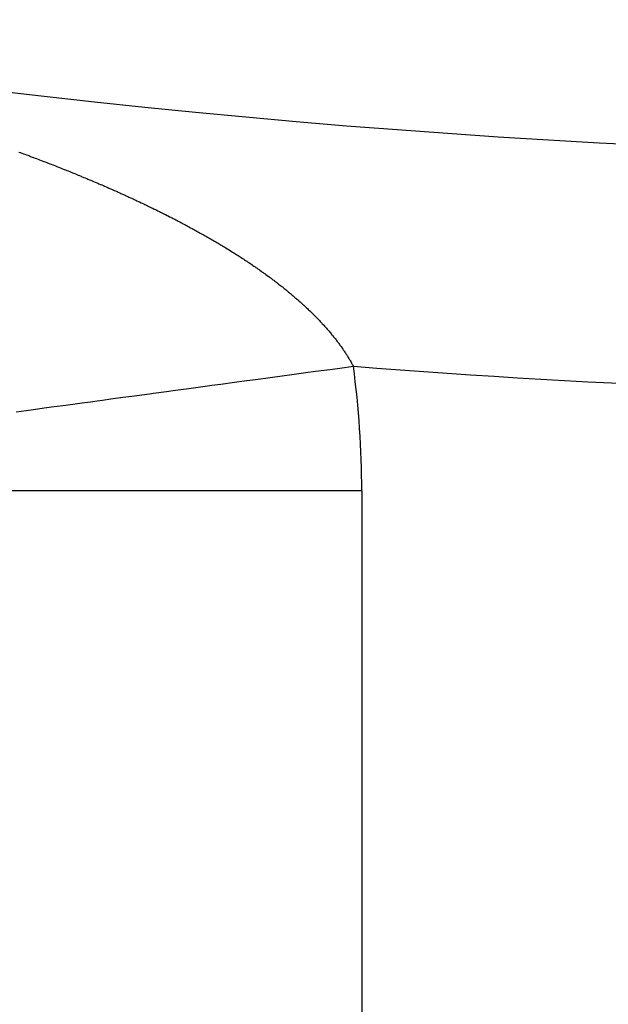
# Model space of a CAD drawing. Extents: x 24 to 600, y -260 to 196.
# Drawn here: x 535 to 538, y -99 to -94 of the extents above; entities that cross this region are included whole.
import ezdxf

# ---------------------------------------------------------------- set-up
doc = ezdxf.new("R2010")
doc.units = 0
doc.linetypes.add('DASHED', pattern=[11.05, 8.7, -2.35])
doc.layers.get('0').update_dxf_attribs({"linetype": 'CONTINUOUS'})
doc.layers.add('NEVIDI', color=4, linetype='DASHED')

msp = doc.modelspace()

# ---------------------------------------------------------------- linework, layer by layer
at = {"color": 2}
for radius, start, end in [(48.5, 192.138145, 347.861855), (52.5, 192.093172, 347.906828), (39, 229.509709, 310.490291)]:
    msp.add_arc((539.857919, -56.000001), radius, start, end, dxfattribs=at)
at = {"layer": 'NEVIDI', "color": 7, "linetype": 'CONTINUOUS'}
for p, q in [((535.321953, -94.981858), (535.329064, -94.984469)), ((535.329064, -94.984469), (535.330721, -94.985079)), ((535.330721, -94.985079), (535.334335, -94.98641)), ((535.334335, -94.98641), (535.341234, -94.988957)), ((535.341234, -94.988957), (535.346678, -94.990972)), ((535.346678, -94.990972), (535.353666, -94.993566)), ((535.353666, -94.993566), (535.35896, -94.995535)), ((535.35896, -94.995535), (535.366028, -94.998173)), ((535.366028, -94.998173), (535.371231, -95.000119)), ((535.371231, -95.000119), (535.378198, -95.002731)), ((535.378198, -95.002731), (535.383531, -95.004737)), ((535.383531, -95.004737), (535.390374, -95.007317)), ((535.390374, -95.007317), (535.395793, -95.009365)), ((535.395793, -95.009365), (535.40259, -95.011942)), ((535.40259, -95.011942), (535.407952, -95.013979)), ((535.407952, -95.013979), (535.414835, -95.016603)), ((535.414835, -95.016603), (535.420049, -95.018595)), ((535.420049, -95.018595), (535.427012, -95.021262)), ((535.427012, -95.021262), (535.432123, -95.023226)), ((535.432123, -95.023226), (535.439116, -95.02592)), ((535.439116, -95.02592), (535.444236, -95.027897)), ((535.444236, -95.027897), (535.451208, -95.030597)), ((535.451208, -95.030597), (535.456312, -95.032579)), ((535.456312, -95.032579), (535.463261, -95.035286)), ((535.463261, -95.035286), (535.468349, -95.037272)), ((535.468349, -95.037272), (535.475277, -95.039985)), ((535.475277, -95.039985), (535.480349, -95.041976)), ((535.480349, -95.041976), (535.487254, -95.044695)), ((535.487254, -95.044695), (535.492314, -95.046693)), ((535.492314, -95.046693), (535.499249, -95.049439)), ((535.499249, -95.049439), (535.504327, -95.051455)), ((535.504327, -95.051455), (535.51111, -95.054155)), ((535.51111, -95.054155), (535.516301, -95.056228)), ((535.516301, -95.056228), (535.522957, -95.058893)), ((535.522957, -95.058893), (535.528192, -95.060995)), ((535.528192, -95.060995), (535.53491, -95.0637)), ((535.53491, -95.0637), (535.539999, -95.065755)), ((535.539999, -95.065755), (535.546793, -95.068506)), ((535.546793, -95.068506), (535.551767, -95.070526)), ((535.551767, -95.070526), (535.558585, -95.073303)), ((535.558585, -95.073303), (535.563581, -95.075343)), ((535.563581, -95.075343), (535.570381, -95.078129)), ((535.570381, -95.078129), (535.57536, -95.080174)), ((535.57536, -95.080174), (535.582137, -95.082966)), ((535.582137, -95.082966), (535.587099, -95.085017)), ((535.587099, -95.085017), (535.593854, -95.087816)), ((535.593854, -95.087816), (535.598799, -95.089871)), ((535.598799, -95.089871), (535.605531, -95.092677)), ((535.605531, -95.092677), (535.610459, -95.094737)), ((535.610459, -95.094737), (535.617167, -95.09755)), ((535.617167, -95.09755), (535.622079, -95.099615)), ((535.622079, -95.099615), (535.628764, -95.102435)), ((535.628764, -95.102435), (535.633659, -95.104505)), ((535.633659, -95.104505), (535.640321, -95.107332)), ((535.640321, -95.107332), (535.64522, -95.109416)), ((535.64522, -95.109416), (535.651898, -95.112266)), ((535.651898, -95.112266), (535.656786, -95.114359)), ((535.656786, -95.114359), (535.663439, -95.117216)), ((535.663439, -95.117216), (535.664768, -95.117788)), ((535.664768, -95.117788), (535.668344, -95.119328)), ((535.668344, -95.119328), (535.675004, -95.122205)), ((535.675004, -95.122205), (535.679866, -95.124312)), ((535.679866, -95.124312), (535.686485, -95.127189)), ((535.686485, -95.127189), (535.69133, -95.129302)), ((535.69133, -95.129302), (535.697926, -95.132186)), ((535.697926, -95.132186), (535.702753, -95.134304)), ((535.702753, -95.134304), (535.709325, -95.137195)), ((535.709325, -95.137195), (535.714135, -95.139318)), ((535.714135, -95.139318), (535.720682, -95.142217)), ((535.720682, -95.142217), (535.725475, -95.144346)), ((535.725475, -95.144346), (535.732028, -95.147265)), ((535.732028, -95.147265), (535.73684, -95.149416)), ((535.73684, -95.149416), (535.743389, -95.152352)), ((535.743389, -95.152352), (535.748182, -95.154508)), ((535.748182, -95.154508), (535.754707, -95.157452)), ((535.754707, -95.157452), (535.759482, -95.159613)), ((535.759482, -95.159613), (535.765981, -95.162564)), ((535.765981, -95.162564), (535.770738, -95.164731)), ((535.770738, -95.164731), (535.777212, -95.167689)), ((535.777212, -95.167689), (535.781951, -95.169862)), ((535.781951, -95.169862), (535.788399, -95.172827)), ((535.788399, -95.172827), (535.793119, -95.175005)), ((535.793119, -95.175005), (535.799542, -95.177978)), ((535.799542, -95.177978), (535.804242, -95.180161)), ((535.804242, -95.180161), (535.810639, -95.183141)), ((535.810639, -95.183141), (535.815343, -95.18534)), ((535.815343, -95.18534), (535.821763, -95.18835)), ((535.821763, -95.18835), (535.826461, -95.19056)), ((535.826461, -95.19056), (535.832854, -95.193578)), ((535.832854, -95.193578), (535.837532, -95.195793)), ((535.837532, -95.195793), (535.843802, -95.198772)), ((535.843802, -95.198772), (535.848555, -95.201038)), ((535.848555, -95.201038), (535.854682, -95.203969)), ((535.854682, -95.203969), (535.859531, -95.206296)), ((535.859531, -95.206296), (535.865631, -95.209233)), ((535.865631, -95.209233), (535.870458, -95.211565)), ((535.870458, -95.211565), (535.87665, -95.214566)), ((535.87665, -95.214566), (535.881337, -95.216845)), ((535.881337, -95.216845), (535.887591, -95.219897)), ((535.887591, -95.219897), (535.892166, -95.222138)), ((535.892166, -95.222138), (535.898326, -95.225164)), ((535.898326, -95.225164), (535.903015, -95.227476)), ((535.903015, -95.227476), (535.909052, -95.230462)), ((535.909052, -95.230462), (535.913828, -95.232832)), ((535.913828, -95.232832), (535.919836, -95.235825)), ((535.919836, -95.235825), (535.924558, -95.238185)), ((535.924558, -95.238185), (535.930607, -95.241219)), ((535.930607, -95.241219), (535.935185, -95.243523)), ((535.935185, -95.243523), (535.941292, -95.246607)), ((535.941292, -95.246607), (535.94576, -95.248871)), ((535.94576, -95.248871), (535.951832, -95.251959)), ((535.951832, -95.251959), (535.956474, -95.254328)), ((535.956474, -95.254328), (535.958739, -95.255487)), ((535.958739, -95.255487), (535.962407, -95.257367)), ((535.962407, -95.257367), (535.967086, -95.259771)), ((535.967086, -95.259771), (535.972969, -95.262806)), ((535.972969, -95.262806), (535.977605, -95.265206)), ((535.977605, -95.265206), (535.983435, -95.268234)), ((535.983435, -95.268234), (535.988047, -95.270639)), ((535.988047, -95.270639), (535.993846, -95.273673)), ((535.993846, -95.273673), (535.998434, -95.276082)), ((535.998434, -95.276082), (536.004314, -95.27918)), ((536.004314, -95.27918), (536.008765, -95.281535)), ((536.008765, -95.281535), (536.0147, -95.284685)), ((536.0147, -95.284685), (536.019041, -95.286998)), ((536.019041, -95.286998), (536.024951, -95.290158)), ((536.024951, -95.290158), (536.029302, -95.292493)), ((536.029302, -95.292493), (536.035218, -95.29568)), ((536.035218, -95.29568), (536.039544, -95.298019)), ((536.039544, -95.298019), (536.045426, -95.301211)), ((536.045426, -95.301211), (536.049728, -95.303554)), ((536.049728, -95.303554), (536.055577, -95.306752)), ((536.055577, -95.306752), (536.059853, -95.309099)), ((536.059853, -95.309099), (536.065668, -95.312302)), ((536.065668, -95.312302), (536.06992, -95.314653)), ((536.06992, -95.314653), (536.075718, -95.317872)), ((536.075718, -95.317872), (536.079978, -95.320246)), ((536.079978, -95.320246), (536.08566, -95.323424)), ((536.08566, -95.323424), (536.090004, -95.325863)), ((536.090004, -95.325863), (536.095569, -95.329)), ((536.095569, -95.329), (536.099953, -95.331481)), ((536.099953, -95.331481), (536.105441, -95.334599)), ((536.105441, -95.334599), (536.10978, -95.337074)), ((536.10978, -95.337074), (536.11534, -95.340258)), ((536.11534, -95.340258), (536.119546, -95.342675)), ((536.119546, -95.342675), (536.125179, -95.345926)), ((536.125179, -95.345926), (536.12931, -95.34832)), ((536.12931, -95.34832), (536.134819, -95.351525)), ((536.134819, -95.351525), (536.13903, -95.353984)), ((536.13903, -95.353984), (536.144423, -95.357147)), ((536.144423, -95.357147), (536.148686, -95.359658)), ((536.148686, -95.359658), (536.154045, -95.362826)), ((536.154045, -95.362826), (536.15828, -95.365341)), ((536.15828, -95.365341), (536.163603, -95.368514)), ((536.163603, -95.368514), (536.167811, -95.371032)), ((536.167811, -95.371032), (536.173098, -95.37421)), ((536.173098, -95.37421), (536.177277, -95.376733)), ((536.177277, -95.376733), (536.182632, -95.379978)), ((536.182632, -95.379978), (536.18668, -95.382442)), ((536.18668, -95.382442), (536.192076, -95.385741)), ((536.192076, -95.385741), (536.196026, -95.388165)), ((536.196026, -95.388165), (536.201393, -95.391474)), ((536.201393, -95.391474), (536.205316, -95.393903)), ((536.205316, -95.393903), (536.209936, -95.396775)), ((536.209936, -95.396775), (536.210638, -95.397212)), ((536.210638, -95.397212), (536.214681, -95.399737)), ((536.214681, -95.399737), (536.219828, -95.402965)), ((536.219828, -95.402965), (536.223895, -95.405527)), ((536.223895, -95.405527), (536.229004, -95.40876)), ((536.229004, -95.40876), (536.233041, -95.411326)), ((536.233041, -95.411326), (536.238112, -95.414563)), ((536.238112, -95.414563), (536.242119, -95.417133)), ((536.242119, -95.417133), (536.247153, -95.420375)), ((536.247153, -95.420375), (536.25113, -95.422948)), ((536.25113, -95.422948), (536.256126, -95.426195)), ((536.256126, -95.426195), (536.260073, -95.428772)), ((536.260073, -95.428772), (536.26503, -95.432023)), ((536.26503, -95.432023), (536.268946, -95.434604)), ((536.268946, -95.434604), (536.273865, -95.43786)), ((536.273865, -95.43786), (536.277751, -95.440444)), ((536.277751, -95.440444), (536.282631, -95.443704)), ((536.282631, -95.443704), (536.286486, -95.446292)), ((536.286486, -95.446292), (536.291422, -95.449621)), ((536.291422, -95.449621), (536.295152, -95.452148)), ((536.295152, -95.452148), (536.300124, -95.455533)), ((536.300124, -95.455533), (536.303782, -95.458035)), ((536.303782, -95.458035), (536.30875, -95.46145)), ((536.30875, -95.46145), (536.312378, -95.463955)), ((536.312378, -95.463955), (536.317305, -95.467375)), ((536.317305, -95.467375), (536.320903, -95.469884)), ((536.320903, -95.469884), (536.32579, -95.473308)), ((536.32579, -95.473308), (536.329358, -95.475822)), ((536.329358, -95.475822), (536.334204, -95.479251)), ((536.334204, -95.479251), (536.337743, -95.481768)), ((536.337743, -95.481768), (536.342568, -95.485216)), ((536.342568, -95.485216), (536.346106, -95.487757)), ((536.346106, -95.487757), (536.350819, -95.491159)), ((536.350819, -95.491159), (536.354417, -95.493769)), ((536.354417, -95.493769), (536.359022, -95.497126)), ((536.359022, -95.497126), (536.362658, -95.499791)), ((536.362658, -95.499791), (536.367222, -95.503153)), ((536.367222, -95.503153), (536.370827, -95.505821)), ((536.370827, -95.505821), (536.375352, -95.509189)), ((536.375352, -95.509189), (536.378925, -95.511861)), ((536.378925, -95.511861), (536.38341, -95.515234)), ((536.38341, -95.515234), (536.386952, -95.517911)), ((536.386952, -95.517911), (536.391398, -95.521288)), ((536.391398, -95.521288), (536.394909, -95.523969)), ((536.394909, -95.523969), (536.39932, -95.527357)), ((536.39932, -95.527357), (536.402813, -95.530052)), ((536.402813, -95.530052), (536.407196, -95.533453)), ((536.407196, -95.533453), (536.410657, -95.536153)), ((536.410657, -95.536153), (536.415, -95.53956)), ((536.415, -95.53956), (536.415747, -95.540147)), ((536.415747, -95.540147), (536.418519, -95.542334)), ((536.418519, -95.542334), (536.422841, -95.545761)), ((536.422841, -95.545761), (536.426252, -95.548481)), ((536.426252, -95.548481), (536.430534, -95.551913)), ((536.430534, -95.551913), (536.433913, -95.554637)), ((536.433913, -95.554637), (536.438153, -95.558073)), ((536.438153, -95.558073), (536.441499, -95.560801)), ((536.441499, -95.560801), (536.445697, -95.564242)), ((536.445697, -95.564242), (536.44901, -95.566972)), ((536.44901, -95.566972), (536.453175, -95.570424)), ((536.453175, -95.570424), (536.456481, -95.573181)), ((536.456481, -95.573181), (536.460629, -95.576658)), ((536.460629, -95.576658), (536.463901, -95.579418)), ((536.463901, -95.579418), (536.468005, -95.582899)), ((536.468005, -95.582899), (536.471243, -95.585661)), ((536.471243, -95.585661), (536.475303, -95.589145)), ((536.475303, -95.589145), (536.478505, -95.59191)), ((536.478505, -95.59191), (536.482521, -95.595397)), ((536.482521, -95.595397), (536.485688, -95.598164)), ((536.485688, -95.598164), (536.489659, -95.601654)), ((536.489659, -95.601654), (536.492791, -95.604423)), ((536.492791, -95.604423), (536.496717, -95.607916)), ((536.496717, -95.607916), (536.499812, -95.610686)), ((536.499812, -95.610686), (536.503693, -95.614181)), ((536.503693, -95.614181), (536.506752, -95.616953)), ((536.506752, -95.616953), (536.510662, -95.620518)), ((536.510662, -95.620518), (536.513609, -95.623224)), ((536.513609, -95.623224), (536.517528, -95.626842)), ((536.517528, -95.626842), (536.520398, -95.62951)), ((536.520398, -95.62951), (536.5243, -95.63316)), ((536.5243, -95.63316), (536.527144, -95.635837)), ((536.527144, -95.635837), (536.530923, -95.639419)), ((536.530923, -95.639419), (536.533803, -95.642166)), ((536.533803, -95.642166), (536.537479, -95.645696)), ((536.537479, -95.645696), (536.540375, -95.648495)), ((536.540375, -95.648495), (536.544003, -95.652026)), ((536.544003, -95.652026), (536.54686, -95.654826)), ((536.54686, -95.654826), (536.550429, -95.658346)), ((536.550429, -95.658346), (536.553225, -95.661124)), ((536.553225, -95.661124), (536.556796, -95.664695)), ((536.556796, -95.664695), (536.559486, -95.667404)), ((536.559486, -95.667404), (536.56306, -95.671028)), ((536.56306, -95.671028), (536.565688, -95.673712)), ((536.565688, -95.673712), (536.56919, -95.677313)), ((536.56919, -95.677313), (536.571855, -95.680074)), ((536.571855, -95.680074), (536.575257, -95.683622)), ((536.575257, -95.683622), (536.575957, -95.684357)), ((536.575957, -95.684357), (536.577876, -95.686374)), ((536.577876, -95.686374), (536.58133, -95.69003)), ((536.58133, -95.69003), (536.583845, -95.692712)), ((536.583845, -95.692712), (536.587249, -95.696368)), ((536.587249, -95.696368), (536.589728, -95.69905)), ((536.589728, -95.69905), (536.593097, -95.702723)), ((536.593097, -95.702723), (536.595559, -95.705428)), ((536.595559, -95.705428), (536.598829, -95.709047)), ((536.598829, -95.709047), (536.601317, -95.711822)), ((536.601317, -95.711822), (536.60449, -95.715389)), ((536.60449, -95.715389), (536.606968, -95.718195)), ((536.606968, -95.718195), (536.610067, -95.721733)), ((536.610067, -95.721733), (536.612506, -95.724539)), ((536.612506, -95.724539), (536.615624, -95.728156)), ((536.615624, -95.728156), (536.617963, -95.73089)), ((536.617963, -95.73089), (536.621095, -95.734582)), ((536.621095, -95.734582), (536.623373, -95.737289)), ((536.623373, -95.737289), (536.626397, -95.740912)), ((536.626397, -95.740912), (536.628697, -95.74369)), ((536.628697, -95.74369), (536.631627, -95.747259)), ((536.631627, -95.747259), (536.633932, -95.750091)), ((536.633932, -95.750091), (536.636814, -95.753661)), ((536.636814, -95.753661), (536.63908, -95.756493)), ((536.63908, -95.756493), (536.641913, -95.760064)), ((536.641913, -95.760064), (536.644141, -95.762896)), ((536.644141, -95.762896), (536.646979, -95.766537)), ((536.646979, -95.766537), (536.649114, -95.769299)), ((536.649114, -95.769299), (536.651942, -95.772994)), ((536.651942, -95.772994), (536.654009, -95.775717)), ((536.654009, -95.775717), (536.656758, -95.779373)), ((536.656758, -95.779373), (536.658846, -95.782176)), ((536.658846, -95.782176), (536.661504, -95.785778)), ((536.661504, -95.785778), (536.663593, -95.788635)), ((536.663593, -95.788635), (536.666181, -95.792208)), ((536.666181, -95.792208), (536.668213, -95.795041)), ((536.668213, -95.795041), (536.6708, -95.798683)), ((536.6708, -95.798683), (536.672744, -95.801446)), ((536.672744, -95.801446), (536.675327, -95.805156)), ((536.675327, -95.805156), (536.677212, -95.807889)), ((536.677212, -95.807889), (536.679756, -95.811616)), ((536.679756, -95.811616), (536.681602, -95.814349)), ((536.681602, -95.814349), (536.684094, -95.818075)), ((536.684094, -95.818075), (536.685921, -95.820836)), ((536.685921, -95.820836), (536.688338, -95.824528)), ((536.688338, -95.824528), (536.690092, -95.827235)), ((536.690092, -95.827235), (536.690173, -95.82736)), ((536.690173, -95.82736), (536.692494, -95.830983)), ((536.692494, -95.830983), (536.69431, -95.833849)), ((536.69431, -95.833849), (536.696568, -95.837451)), ((536.696568, -95.837451), (536.698338, -95.840307)), ((536.698338, -95.840307), (536.700588, -95.843979)), ((536.700588, -95.843979), (536.702275, -95.846764)), ((536.702275, -95.846764), (536.704522, -95.850515)), ((536.704522, -95.850515), (536.706152, -95.85327)), ((536.706152, -95.85327), (536.708348, -95.857026)), ((536.708348, -95.857026), (536.709939, -95.859781)), ((536.520866, -95.903469), (536.561854, -95.897937)), ((536.561854, -95.897937), (536.621778, -95.88985)), ((536.621778, -95.88985), (536.631629, -95.88852)), ((536.631629, -95.88852), (536.662427, -95.884365)), ((536.662427, -95.884365), (536.719344, -95.876687)), ((536.709939, -95.859781), (536.712082, -95.863536)), ((536.712082, -95.863536), (536.713634, -95.86629)), ((536.713634, -95.86629), (536.715724, -95.870045)), ((536.715724, -95.870045), (536.717237, -95.872798)), ((536.717237, -95.872798), (536.719274, -95.876552)), ((536.719274, -95.876552), (536.719341, -95.876677)), ((536.223277, -95.943646), (536.263809, -95.938173)), ((536.263809, -95.938173), (536.322393, -95.930263)), ((536.322393, -95.930263), (536.36229, -95.924876)), ((536.36229, -95.924876), (536.372536, -95.923492)), ((536.372536, -95.923492), (536.421455, -95.916888)), ((536.421455, -95.916888), (536.461693, -95.911456)), ((536.461693, -95.911456), (536.520866, -95.903469)), ((535.938664, -95.98208), (535.976179, -95.977014)), ((535.976179, -95.977014), (536.031718, -95.969514)), ((536.031718, -95.969514), (536.070478, -95.96428)), ((536.070478, -95.96428), (536.119495, -95.95766)), ((536.119495, -95.95766), (536.127508, -95.956578)), ((536.127508, -95.956578), (536.166453, -95.951319)), ((536.166453, -95.951319), (536.223277, -95.943646)), ((535.620734, -96.025011), (535.648772, -96.021225)), ((535.648772, -96.021225), (535.671212, -96.018195)), ((535.671212, -96.018195), (535.705957, -96.013504)), ((535.705957, -96.013504), (535.757054, -96.006604)), ((535.757054, -96.006604), (535.793753, -96.001649)), ((535.793753, -96.001649), (535.847216, -95.994429)), ((535.847216, -95.994429), (535.87693, -95.990417)), ((535.87693, -95.990417), (535.88389, -95.989477)), ((535.88389, -95.989477), (535.938664, -95.98208)), ((535.310332, -96.066915), (535.352522, -96.06122)), ((535.352522, -96.06122), (535.382932, -96.057115)), ((535.382932, -96.057115), (535.427887, -96.051046)), ((535.427887, -96.051046), (535.439214, -96.049517)), ((535.439214, -96.049517), (535.459017, -96.046844)), ((535.459017, -96.046844), (535.505319, -96.040593)), ((535.505319, -96.040593), (535.538352, -96.036133)), ((535.538352, -96.036133), (535.587111, -96.029551)), ((535.587111, -96.029551), (535.620734, -96.025011)), ((536.754376, -96.398021), (534.755594, -96.398021)), ((536.754376, -96.398021), (536.754376, -101.9701))]:
    msp.add_line(p, q, dxfattribs=at)
for centre, radius, start, end in [((539.857919, -56.000001), 40, 265.499692, 274.500308), ((532.857919, -96.398021), 3.896457, 0, 7.689197)]:
    msp.add_arc(centre, radius, start, end, dxfattribs=at)

doc.saveas('drawing.dxf')
